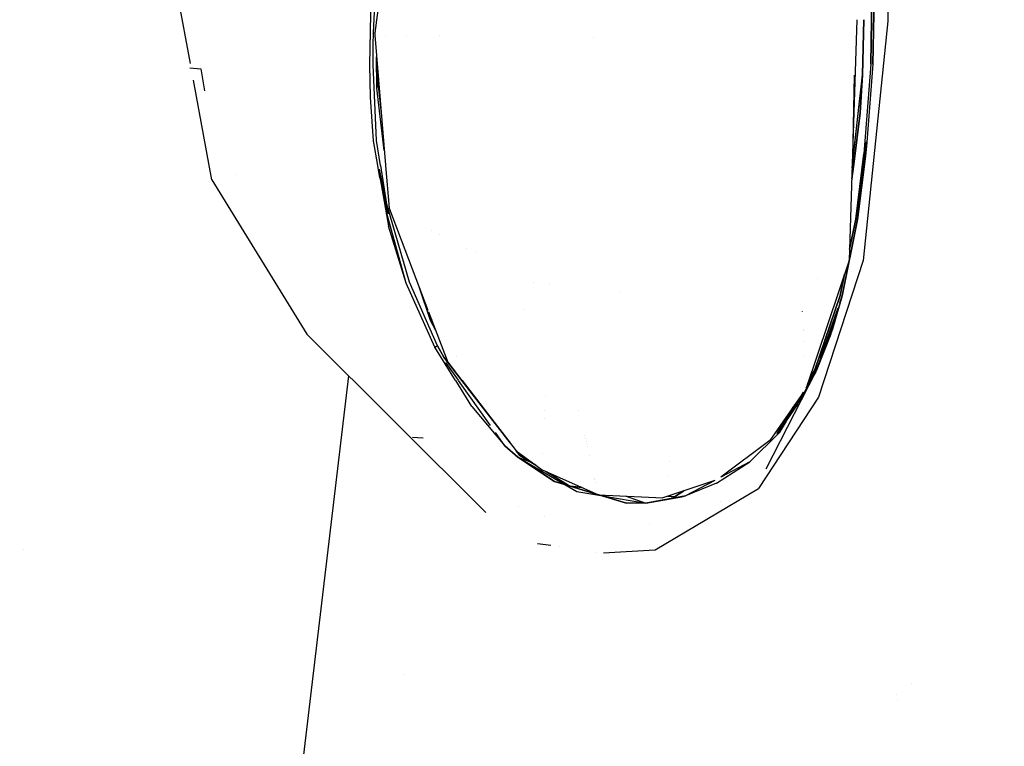
# Model space of a CAD drawing. Units: millimetres. Extents: x -1670 to 7976, y -1447 to 8077.
# Drawn here: x 1022 to 1159, y 1773 to 1873 of the extents above; entities that cross this region are included whole.
import ezdxf

# ---------------------------------------------------------------- set-up
doc = ezdxf.new("R2010")
doc.units = ezdxf.units.MM
doc.layers.add('1', color=7, linetype='CONTINUOUS', true_color=0xffffff)
doc.layers.add('HIDDEN_LINE', color=7, linetype='CONTINUOUS', true_color=0xffffff)
doc.styles.add('blockfont', font='simplex.shx')
doc.dimstyles.get("Standard").update_dxf_attribs({"dimtxt": 0.18, "dimasz": 0.18, "dimexe": 0.18, "dimexo": 0.0625, "dimgap": 0.09, "dimtad": 0, "dimtih": 1, "dimtoh": 1, "dimdec": 4, "dimzin": 0, "dimdsep": 46, "dimtxsty": 'Standard', "dimcen": 0.09, "dimadec": 0, "dimazin": 0, "dimtfac": 1, "dimtdec": 4, "dimtofl": 0, "dimtmove": 0, "dimatfit": 3, "dimfxl": 1, "dimtolj": 1, "dimtzin": 0, "dimarcsym": 0})

# ---------------------------------------------------------------- blocks, each defined once
blk = doc.blocks.new('DimnDraft3D1')
at = {"layer": 'HIDDEN_LINE', "color": 18, "linetype": 'CONTINUOUS'}
for p, q in [((96.875, 8077.060902), (3.125, 8077.060902)), ((3.125, 8077.060902), (3.125, 8052.060902)), ((96.875, 8052.060902), (96.875, 8077.060902)), ((-433.387488, 7835.649856), (-433.387488, 7979.142152)), ((433.387488, 7835.649856), (433.387488, 7979.142152)), ((-433.387488, 7975.967152), (-98.4625, 7975.967152)), ((433.387488, 7975.967152), (98.4625, 7975.967152)), ((3.125, 7899.873402), (3.125, 7874.873402)), ((96.875, 7874.873402), (96.875, 7899.873402)), ((3.125, 7874.873402), (96.875, 7874.873402))]:
    blk.add_line(p, q, dxfattribs=at)
for points in [[(-433.387488, 7975.967152), (-383.387537, 7989.364612), (-383.387439, 7962.569693), (-433.387488, 7975.967152)], [(433.387488, 7975.967152), (383.387537, 7962.569693), (383.387439, 7989.364612), (433.387488, 7975.967152)]]:
    blk.add_solid(points, dxfattribs=at)
at = {"layer": 'HIDDEN_LINE', "color": 18, "linetype": 'CONTINUOUS', "char_height": 50, "attachment_point": 8, "rotation": 90, "line_spacing_factor": 0.903614, "style": 'blockfont'}
for s, insert in [('\\W01.000;34.1 ', (-30.729167, 7975.967152)), ('\\W01.000;867 ', (91.145833, 7975.967152))]:
    blk.add_mtext(s, dxfattribs=dict(at, insert=insert))

msp = doc.modelspace()

# ---------------------------------------------------------------- linework, layer by layer
at = {"layer": '1', "color": 18, "linetype": 'CONTINUOUS'}
for p, q in [((1074.184313, 1893.238938, 1992.274813), (1071.533982, 1871.660761, 1993.937682)), ((1142.288327, 1886.014193, 1942.583784), (1142.558694, 1873.271197, 1941.900477)), ((1045.966936, 1867.422025, 1971.100626), (1043.730855, 1879.489392, 1972.139463)), ((1070.81008, 1867.219657, 1993.299469), (1071.009755, 1877.819985, 1993.764624)), ((1070.81008, 1867.219657, 1993.299469), (1071.009755, 1877.819985, 1993.764624)), ((1140.195012, 1867.316216, 1955.21377), (1140.378952, 1878.085822, 1955.700263)), ((1140.378952, 1878.085822, 1955.700263), (1140.195012, 1867.316216, 1955.21377)), ((1140.659332, 1877.796382, 1955.417618), (1140.472889, 1867.315501, 1954.945073)), ((1140.472889, 1867.315501, 1954.945073), (1140.659332, 1877.796382, 1955.417618)), ((1071.331365, 1871.661721, 1993.435895), (1071.494945, 1875.560013, 1993.498857)), ((1071.331365, 1871.661721, 1993.435895), (1071.494945, 1875.560013, 1993.498857)), ((1138.256245, 1873.473794, 1956.392651), (1137.627286, 1853.485797, 1955.546606)), ((1139.212587, 1873.486452, 1955.697305), (1139.046788, 1865.855664, 1955.359325)), ((1139.046788, 1865.855664, 1955.359325), (1139.212587, 1873.486452, 1955.697305)), ((1071.175209, 1872.657695, 1989.19061), (1071.175209, 1872.657695, 1989.19061)), ((1071.175209, 1872.657695, 1989.19061), (1071.175209, 1872.657695, 1989.19061)), ((1071.176064, 1872.63101, 1989.470629), (1071.176064, 1872.63101, 1989.470629)), ((1071.176064, 1872.63101, 1989.470629), (1071.176064, 1872.63101, 1989.470629)), ((1071.373201, 1872.658714, 1989.111844), (1071.373201, 1872.658714, 1989.111844)), ((1071.373201, 1872.658714, 1989.111844), (1071.373201, 1872.658714, 1989.111844)), ((1142.558694, 1873.271197, 1941.900477), (1139.134288, 1840.133637, 1941.665396)), ((1071.207819, 1871.640256, 1989.107159), (1071.207819, 1871.640256, 1989.107159)), ((1071.207819, 1871.640256, 1989.107159), (1071.207819, 1871.640256, 1989.107159)), ((1071.260929, 1869.983166, 1993.408784), (1071.331364, 1871.661699, 1993.435895)), ((1071.260929, 1869.983166, 1993.408784), (1071.331364, 1871.661699, 1993.435895)), ((1071.331365, 1871.661721, 1989.376211), (1071.331365, 1871.661721, 1989.376211)), ((1071.331365, 1871.661721, 1989.376211), (1071.331365, 1871.661721, 1989.376211)), ((1071.425781, 1871.659659, 1989.044312), (1071.425781, 1871.659659, 1989.044312)), ((1071.425781, 1871.659659, 1989.044312), (1071.425781, 1871.659659, 1989.044312)), ((1071.53398, 1871.660745, 1993.937683), (1071.493268, 1871.329278, 1993.963227)), ((1071.493268, 1871.329278, 1993.963227), (1072.987555, 1853.322354, 1991.023506)), ((1071.85659, 1871.325968, 1992.700462), (1071.85659, 1871.325968, 1992.700462)), ((1073.011809, 1871.315445, 1991.391109), (1073.011809, 1871.315445, 1991.391109)), ((1075.908743, 1871.289057, 1991.150069), (1075.908743, 1871.289057, 1991.150069)), ((1075.908743, 1871.289057, 1991.150069), (1075.908743, 1871.289057, 1991.150069)), ((1080.535279, 1871.246914, 1988.557372), (1080.535279, 1871.246914, 1988.557372)), ((1080.535279, 1871.246914, 1988.557372), (1080.535279, 1871.246914, 1988.557372)), ((1101.7265, 1871.04541, 1990.118202), (1101.7265, 1871.04541, 1990.118202)), ((1071.261287, 1867.228717, 1993.224606), (1071.260929, 1869.983166, 1993.408784)), ((1071.261287, 1867.228717, 1993.224606), (1071.260929, 1869.983166, 1993.408784)), ((1139.148481, 1870.535994, 1941.291375), (1139.148481, 1870.535994, 1941.291375)), ((1140.250087, 1870.54085, 1940.728227), (1140.250087, 1870.54085, 1940.728227)), ((1140.461152, 1870.462331, 1942.510469), (1140.461152, 1870.462331, 1942.510469)), ((1140.461152, 1870.462331, 1942.510469), (1140.461152, 1870.462331, 1942.510469)), ((1140.486567, 1869.683955, 1940.565067), (1140.486567, 1869.683955, 1940.565067)), ((1140.491256, 1870.49595, 1941.698614), (1140.491256, 1870.49595, 1941.698614)), ((1140.491256, 1870.49595, 1941.698614), (1140.491256, 1870.49595, 1941.698614)), ((1140.491521, 1870.541914, 1940.604804), (1140.491521, 1870.541914, 1940.604804)), ((1140.515206, 1870.531363, 1940.592172), (1140.515206, 1870.531363, 1940.592172)), ((1140.515346, 1870.542019, 1940.592625), (1140.515346, 1870.542019, 1940.592625)), ((1071.776628, 1863.998383, 1992.39336), (1071.740357, 1868.351727, 1992.725478)), ((1071.740357, 1868.351727, 1992.725478), (1071.776628, 1863.998383, 1992.39336)), ((1045.87698, 1866.824359, 1971.21273), (1047.42384, 1866.67487, 1972.916469)), ((1045.87698, 1866.824359, 1971.21273), (1047.42384, 1866.67487, 1972.916469)), ((1047.42384, 1866.67487, 1972.916469), (1047.925234, 1863.622159, 1972.664818)), ((1047.42384, 1866.67487, 1972.916469), (1047.925234, 1863.622159, 1972.664818)), ((1070.903301, 1862.776488, 1992.890462), (1070.81008, 1867.219657, 1993.299469)), ((1070.903301, 1862.776488, 1992.890462), (1070.81008, 1867.219657, 1993.299469)), ((1071.766257, 1856.751889, 1991.925463), (1071.261287, 1867.228717, 1993.224606)), ((1071.766257, 1856.751889, 1991.925463), (1071.261287, 1867.228717, 1993.224606)), ((1071.796342, 1867.677088, 1992.589522), (1071.772218, 1865.631789, 1992.499694)), ((1071.826212, 1867.317138, 1992.548161), (1071.772218, 1865.631789, 1992.499694)), ((1071.829277, 1867.280197, 1992.4643), (1071.818233, 1865.644187, 1992.368802)), ((1140.195012, 1867.316216, 1955.21377), (1139.236808, 1854.933232, 1954.793915)), ((1140.195012, 1867.316216, 1955.21377), (1139.236808, 1854.933232, 1954.793915)), ((1140.472889, 1867.315501, 1954.945073), (1139.631292, 1856.552736, 1954.577006)), ((1140.472889, 1867.315501, 1954.945073), (1139.641881, 1856.552094, 1954.676375)), ((1140.382975, 1867.315732, 1940.498639), (1140.382975, 1867.315732, 1940.498639)), ((1071.818233, 1865.644187, 1992.368802), (1072.388923, 1860.536182, 1991.335319)), ((1137.687564, 1854.242057, 1954.879627), (1137.944579, 1865.817755, 1955.552682)), ((1137.760043, 1854.239911, 1954.865441), (1139.046788, 1865.855664, 1955.359325)), ((1137.763619, 1854.307383, 1954.872116), (1139.046788, 1865.855664, 1955.359325)), ((1139.046788, 1865.855664, 1955.359325), (1138.708472, 1860.589474, 1955.169305)), ((1138.708472, 1860.589474, 1955.169305), (1139.046788, 1865.855664, 1955.359325)), ((1048.954129, 1851.301163, 1969.712839), (1046.397199, 1865.100041, 1970.900735)), ((1072.81759, 1855.37052, 1990.632846), (1071.776628, 1863.998383, 1992.39336)), ((1072.81759, 1855.37052, 1990.632846), (1071.776628, 1863.998383, 1992.39336)), ((1072.083712, 1863.784999, 1988.279924), (1072.08001, 1864.258741, 1988.315364)), ((1072.083712, 1863.784999, 1988.279924), (1072.08001, 1864.258741, 1988.315364)), ((1071.317196, 1856.693, 1991.989121), (1070.903301, 1862.776488, 1992.890462)), ((1071.317196, 1856.693, 1991.989121), (1070.903301, 1862.776488, 1992.890462)), ((1072.143138, 1863.498011, 1988.198735), (1072.083712, 1863.784999, 1988.279924)), ((1072.083712, 1863.784999, 1988.279924), (1072.143138, 1863.498011, 1988.198735)), ((1140.116306, 1863.316486, 1940.423123), (1140.116306, 1863.316486, 1940.423123)), ((1138.708472, 1860.589474, 1955.169305), (1137.820424, 1853.492246, 1955.001967)), ((1137.820424, 1853.492246, 1955.001967), (1138.708472, 1860.589474, 1955.169305)), ((1071.105982, 1856.642075, 1984.96493), (1071.105982, 1856.642075, 1984.96493)), ((1071.914264, 1853.317105, 1991.259406), (1071.317196, 1856.693, 1991.989121)), ((1072.32013, 1853.290909, 1991.058438), (1071.766257, 1856.751889, 1991.925463)), ((1072.32013, 1853.290909, 1991.058438), (1071.766257, 1856.751889, 1991.925463)), ((1138.368487, 1845.836133, 1954.3017), (1139.513969, 1856.561393, 1954.801783)), ((1138.368487, 1845.836133, 1954.3017), (1139.62077, 1856.41817, 1954.669267)), ((1138.368487, 1845.836133, 1954.3017), (1139.610771, 1856.290291, 1954.667221)), ((1139.01186, 1851.192683, 1954.580411), (1139.513969, 1856.561393, 1954.801783)), ((1139.62996, 1856.495827, 1954.671964), (1139.476895, 1854.578227, 1954.509482)), ((1137.681867, 1853.574467, 1954.86418), (1137.763619, 1854.307383, 1954.872116)), ((1137.77569, 1855.221624, 1954.785612), (1137.77569, 1855.221624, 1954.785612)), ((1138.096929, 1845.872372, 1954.574332), (1139.236808, 1854.933232, 1954.793915)), ((1139.236808, 1854.933232, 1954.793915), (1138.096929, 1845.872372, 1954.574332)), ((1139.476895, 1854.578227, 1954.509482), (1138.368487, 1845.836133, 1954.3017)), ((1138.368487, 1845.836133, 1954.3017), (1139.476895, 1854.578227, 1954.509482)), ((1072.222948, 1851.571769, 1990.882143), (1071.920654, 1853.280975, 1991.251596)), ((1073.17555, 1847.94566, 1989.719376), (1072.321953, 1853.279518, 1991.055584)), ((1073.17555, 1847.94566, 1989.719376), (1072.321953, 1853.279518, 1991.055584)), ((1072.991304, 1853.277177, 1991.01613), (1073.480487, 1847.382277, 1990.053758)), ((1137.627038, 1853.477903, 1955.546272), (1137.208104, 1840.164393, 1954.982743)), ((1137.819988, 1853.488759, 1955.001884), (1137.562668, 1851.432276, 1954.953397)), ((1137.562668, 1851.432276, 1954.953397), (1137.819988, 1853.488759, 1955.001884)), ((1137.674885, 1853.478781, 1954.857588), (1137.608354, 1852.884134, 1954.851454)), ((1137.609725, 1852.927706, 1954.857177), (1137.671186, 1853.478714, 1954.863144)), ((1137.627093, 1853.479655, 1955.546346), (1137.627093, 1853.479655, 1955.546346)), ((1137.695909, 1854.249924, 1954.75398), (1137.638543, 1853.843539, 1954.745774)), ((1137.640558, 1853.907578, 1954.86923), (1137.687564, 1854.242057, 1954.879627)), ((1137.6713, 1853.47973, 1954.863155), (1137.6713, 1853.47973, 1954.863155)), ((1137.674992, 1853.479736, 1954.857598), (1137.674992, 1853.479736, 1954.857598)), ((1137.760043, 1854.239911, 1954.865441), (1137.685333, 1853.572165, 1954.858552)), ((1137.819988, 1853.488759, 1948.838701), (1137.819988, 1853.488759, 1948.838701)), ((1052.34749, 1852.119318, 1971.131264), (1052.34749, 1852.119318, 1971.131264)), ((1052.34749, 1852.119318, 1971.131264), (1052.34749, 1852.119318, 1971.131264)), ((1072.11729, 1852.770217, 1990.973363), (1072.84356, 1849.209391, 1990.05133)), ((1072.182274, 1852.033124, 1990.794414), (1072.376264, 1850.988165, 1990.526506)), ((1072.185665, 1851.994664, 1990.793359), (1072.360905, 1851.046633, 1990.552078)), ((1072.222948, 1851.571769, 1990.882143), (1073.372364, 1846.616715, 1989.379987)), ((1048.954129, 1851.301163, 1969.712839), (1062.116027, 1829.950064, 1965.475425)), ((1072.249091, 1851.459068, 1990.57213), (1073.414445, 1844.91393, 1988.800153)), ((1072.249091, 1851.459068, 1990.57213), (1073.414445, 1844.91393, 1988.800153)), ((1072.424223, 1850.704087, 1990.464897), (1073.189497, 1846.564025, 1989.41122)), ((1072.448153, 1850.600924, 1990.427224), (1073.197251, 1846.565793, 1989.39269)), ((1138.368487, 1845.836133, 1954.3017), (1139.01186, 1851.192683, 1954.580411)), ((1073.085347, 1848.023933, 1989.744369), (1073.085347, 1848.023933, 1989.744369)), ((1076.291442, 1837.152213, 1985.673651), (1073.17555, 1847.94566, 1989.719376)), ((1076.291442, 1837.152213, 1985.673651), (1073.17555, 1847.94566, 1989.719376)), ((1075.869918, 1836.993188, 1985.680208), (1073.20714, 1846.512526, 1989.379033)), ((1075.869918, 1836.993188, 1985.680208), (1073.209917, 1846.491112, 1989.382796)), ((1073.402192, 1846.720459, 1985.191035), (1073.402192, 1846.720459, 1985.191035)), ((1073.480487, 1847.382277, 1990.053758), (1078.868899, 1833.268185, 1983.769776)), ((1075.869918, 1836.993188, 1985.680208), (1073.414445, 1844.91393, 1988.800153)), ((1075.869918, 1836.993188, 1985.680208), (1073.414445, 1844.91393, 1988.800153)), ((1138.368487, 1845.836133, 1954.3017), (1136.234283, 1835.242718, 1954.221949)), ((1136.234283, 1835.242718, 1954.221949), (1138.368487, 1845.836133, 1954.3017)), ((1137.256185, 1841.692364, 1954.541163), (1138.096929, 1845.872372, 1954.574332)), ((1138.096929, 1845.872372, 1954.574332), (1137.256185, 1841.692364, 1954.541163)), ((1079.41389, 1844.343093, 1985.918932), (1079.41389, 1844.343093, 1985.918932)), ((1079.41389, 1844.343093, 1985.918932), (1079.41389, 1844.343093, 1985.918932)), ((1080.53655, 1843.768049, 1985.404174), (1080.53655, 1843.768049, 1985.404174)), ((1080.53655, 1843.768049, 1985.404174), (1080.53655, 1843.768049, 1985.404174)), ((1084.273473, 1841.853937, 1982.236429), (1084.273473, 1841.853937, 1982.236429)), ((1085.464652, 1841.243796, 1982.292407), (1085.464652, 1841.243796, 1982.292407)), ((1085.464652, 1841.243796, 1982.292407), (1085.464652, 1841.243796, 1982.292407)), ((1075.615348, 1839.973408, 1982.369401), (1075.615348, 1839.973408, 1982.369401)), ((1075.615348, 1839.973408, 1982.369401), (1075.615348, 1839.973408, 1982.369401)), ((1137.208104, 1840.164393, 1954.982743), (1131.301795, 1822.597381, 1955.430233)), ((1139.134288, 1840.133637, 1941.665396), (1132.928491, 1821.243018, 1943.014964)), ((1075.68842, 1839.241081, 1982.401545), (1075.68842, 1839.241081, 1982.401545)), ((1135.966659, 1835.281104, 1954.490289), (1136.562841, 1838.245199, 1954.513809)), ((1136.562841, 1838.245199, 1954.513809), (1135.966659, 1835.281104, 1954.490289)), ((1079.81801, 1828.158826, 1981.305584), (1075.869918, 1836.993188, 1985.680208)), ((1079.81801, 1828.158826, 1981.305584), (1075.869918, 1836.993188, 1985.680208)), ((1080.207109, 1828.351229, 1981.327161), (1076.291442, 1837.152213, 1985.673651)), ((1080.207109, 1828.351229, 1981.327161), (1076.291442, 1837.152213, 1985.673651)), ((1093.466513, 1837.145115, 1981.253427), (1093.466513, 1837.145115, 1981.253427)), ((1093.466513, 1837.145115, 1981.253427), (1093.466513, 1837.145115, 1981.253427)), ((1095.714513, 1836.949185, 1981.578302), (1095.714513, 1836.949185, 1981.578302)), ((1095.714513, 1836.949185, 1981.578302), (1095.714513, 1836.949185, 1981.578302)), ((1132.808351, 1837.69012, 1959.736118), (1132.808351, 1837.69012, 1959.736118)), ((1132.808351, 1837.69012, 1959.736118), (1132.808351, 1837.69012, 1959.736118)), ((1079.241753, 1831.854075, 1982.440695), (1077.695395, 1836.341991, 1984.307198)), ((1077.695395, 1836.341991, 1984.307198), (1079.241753, 1831.854075, 1982.440695)), ((1105.515177, 1835.89328, 1982.015412), (1105.515177, 1835.89328, 1982.015412)), ((1105.515177, 1835.89328, 1982.015412), (1105.515177, 1835.89328, 1982.015412)), ((1132.480741, 1825.140923, 1954.762205), (1135.966659, 1835.281104, 1954.490289)), ((1135.966659, 1835.281104, 1954.490289), (1132.480741, 1825.140923, 1954.762205)), ((1136.234283, 1835.242718, 1954.221949), (1134.865999, 1830.623358, 1954.288945)), ((1136.234283, 1835.242718, 1954.221949), (1134.865999, 1830.623358, 1954.288945)), ((1135.895624, 1834.278599, 1954.261475), (1136.234283, 1835.242718, 1954.221949)), ((1136.234283, 1835.242718, 1954.221949), (1136.145949, 1834.916323, 1954.233274)), ((1077.889865, 1834.281782, 1979.822303), (1077.889865, 1834.281782, 1979.822303)), ((1077.889865, 1834.281782, 1979.822303), (1077.889865, 1834.281782, 1979.822303)), ((1135.483146, 1832.645625, 1954.315409), (1135.871649, 1833.940238, 1954.266295)), ((1135.871649, 1833.940238, 1954.266295), (1136.056066, 1834.590644, 1954.243883)), ((1136.056066, 1834.590644, 1954.243883), (1136.145949, 1834.916323, 1954.233274)), ((1078.949983, 1833.055797, 1983.675215), (1081.623435, 1826.053113, 1980.557427)), ((1078.949983, 1833.055797, 1982.549845), (1079.299569, 1832.044095, 1982.126579)), ((1079.046087, 1832.754624, 1978.882687), (1079.046087, 1832.754624, 1978.882687)), ((1079.046087, 1832.754624, 1978.882687), (1079.046087, 1832.754624, 1978.882687)), ((1079.061486, 1832.763732, 1978.878525), (1079.0527, 1832.758535, 1978.8809)), ((1079.0527, 1832.758535, 1978.8809), (1079.061486, 1832.763732, 1978.878525)), ((1079.060119, 1832.699511, 1979.116973), (1079.060119, 1832.699511, 1979.116973)), ((1079.060119, 1832.699511, 1979.116973), (1079.060119, 1832.699511, 1979.116973)), ((1079.064255, 1832.701966, 1979.115824), (1079.064255, 1832.701966, 1979.115824)), ((1079.064255, 1832.701966, 1979.115824), (1079.064255, 1832.701966, 1979.115824)), ((1079.070887, 1832.705902, 1979.113982), (1079.081222, 1832.712036, 1979.11111)), ((1079.081222, 1832.712036, 1979.11111), (1079.070887, 1832.705902, 1979.113982)), ((1092.132452, 1833.3912, 1978.511142), (1092.132452, 1833.3912, 1978.511142)), ((1092.132452, 1833.3912, 1978.511142), (1092.132452, 1833.3912, 1978.511142)), ((1130.692244, 1833.064049, 1953.200087), (1130.666494, 1833.028525, 1953.159675)), ((1130.692244, 1833.064049, 1953.200087), (1130.666494, 1833.028525, 1953.159675)), ((1133.650898, 1827.888152, 1954.523462), (1135.65931, 1833.605844, 1954.289055)), ((1134.625316, 1830.084056, 1954.429254), (1135.483146, 1832.645625, 1954.315409)), ((1079.198988, 1831.978189, 1979.437901), (1079.198988, 1831.978189, 1979.437901)), ((1079.198988, 1831.978189, 1979.437901), (1079.198988, 1831.978189, 1979.437901)), ((1079.319119, 1831.963271, 1982.301101), (1079.241753, 1831.854075, 1982.440695)), ((1079.241753, 1831.854075, 1982.440695), (1079.319119, 1831.963271, 1982.301101)), ((1079.950125, 1830.436083, 1981.695614), (1079.241753, 1831.854075, 1982.440695)), ((1079.241753, 1831.854075, 1982.440695), (1079.950125, 1830.436083, 1981.695614)), ((1079.302693, 1832.131931, 1979.436614), (1079.274886, 1832.115528, 1979.44417)), ((1079.302693, 1832.131931, 1979.436614), (1079.274886, 1832.115528, 1979.44417)), ((1079.319119, 1831.963271, 1982.301101), (1079.299569, 1832.044095, 1982.126579)), ((1079.319119, 1831.963271, 1982.301101), (1079.299569, 1832.044095, 1982.126579)), ((1079.299569, 1832.044095, 1982.126579), (1079.402232, 1831.871202, 1982.027263)), ((1079.302458, 1832.039229, 1979.409736), (1079.331535, 1832.056383, 1979.401822)), ((1079.331535, 1832.056383, 1979.401822), (1079.302458, 1832.039229, 1979.409736)), ((1079.405896, 1831.80884, 1978.946108), (1079.405896, 1831.80884, 1978.946108)), ((1086.867357, 1805.242099, 1957.051127), (1062.116027, 1829.950064, 1965.475425)), ((1130.887617, 1830.579322, 1960.012743), (1130.887617, 1830.579322, 1960.012743)), ((1130.891847, 1830.480868, 1959.998058), (1130.891847, 1830.480868, 1959.998058)), ((1132.656336, 1825.056762, 1954.639539), (1134.625316, 1830.084056, 1954.429254)), ((1134.865999, 1830.623358, 1954.288945), (1132.701412, 1825.031943, 1954.50999)), ((1134.644508, 1829.9658, 1954.302177), (1132.70287, 1825.03114, 1954.509339)), ((1132.707, 1825.028867, 1954.534397), (1134.865999, 1830.623358, 1954.288945)), ((1134.644508, 1829.9658, 1954.302177), (1134.477343, 1829.616256, 1954.219957)), ((1080.547874, 1828.806774, 1977.208317), (1080.547874, 1828.806774, 1977.208317)), ((1080.565801, 1828.736037, 1977.298807), (1080.565801, 1828.736037, 1977.298807)), ((1130.958446, 1828.930513, 1952.455482), (1130.958446, 1828.930513, 1952.455482)), ((1080.024004, 1828.224152, 1981.384501), (1079.81801, 1828.158826, 1981.305584)), ((1079.81801, 1828.158826, 1981.305584), (1079.838634, 1828.161687, 1981.320128)), ((1082.69915, 1823.546785, 1978.64831), (1079.81801, 1828.158826, 1981.305584)), ((1079.838634, 1828.161687, 1981.320128), (1079.891801, 1828.173369, 1981.350049)), ((1079.891801, 1828.173369, 1981.350049), (1079.949498, 1828.191966, 1981.371745)), ((1079.949498, 1828.191966, 1981.371745), (1080.024004, 1828.224152, 1981.384501)), ((1080.120683, 1828.280658, 1981.373772), (1080.024004, 1828.224152, 1981.384501)), ((1080.024004, 1828.224152, 1981.384501), (1080.120683, 1828.280658, 1981.373772)), ((1080.16789, 1828.315943, 1981.354222), (1080.120683, 1828.280658, 1981.373772)), ((1080.120683, 1828.280658, 1981.373772), (1080.16789, 1828.315943, 1981.354222)), ((1080.207109, 1828.351229, 1981.327161), (1080.16789, 1828.315943, 1981.354222)), ((1080.16789, 1828.315943, 1981.354222), (1080.207109, 1828.351229, 1981.327161)), ((1080.207109, 1828.351229, 1981.327161), (1081.070781, 1826.743573, 1980.446443)), ((1081.070781, 1826.743573, 1980.446443), (1080.207109, 1828.351229, 1981.327161)), ((1133.226473, 1826.67987, 1954.572997), (1133.650898, 1827.888152, 1954.523462)), ((1081.070781, 1826.743573, 1980.446443), (1083.561745, 1823.525463, 1978.313347)), ((1083.561745, 1823.525463, 1978.313347), (1081.070781, 1826.743573, 1980.446443)), ((1083.081015, 1823.563264, 1978.411033), (1081.328919, 1826.030887, 1979.965285)), ((1081.623435, 1826.053113, 1980.557427), (1083.576742, 1823.524284, 1978.878096)), ((1082.80498, 1826.878146, 1976.312922), (1082.80498, 1826.878146, 1976.312922)), ((1131.041454, 1826.998186, 1955.140906), (1131.041454, 1826.998186, 1955.140906)), ((1125.724316, 1811.313599, 1949.914798), (1132.593155, 1824.752301, 1954.521045)), ((1132.656336, 1825.056762, 1954.639539), (1130.13947, 1820.299596, 1955.067143)), ((1132.593155, 1824.752301, 1954.521045), (1131.235272, 1822.486372, 1954.755574)), ((1131.235272, 1822.486372, 1954.755574), (1132.593155, 1824.752301, 1954.521045)), ((1131.481222, 1823.131048, 1954.836963), (1132.656336, 1825.056762, 1954.639539)), ((1131.696163, 1823.770341, 1954.889238), (1132.480741, 1825.140923, 1954.762205)), ((1132.480741, 1825.140923, 1954.762205), (1131.696163, 1823.770341, 1954.889238)), ((1132.707, 1825.028867, 1954.534397), (1132.593155, 1824.752301, 1954.521045)), ((1067.882439, 1824.193755, 1962.627237), (1059.054136, 1750.275344, 1960.170612)), ((1067.882439, 1824.193755, 1962.627237), (1059.054136, 1750.275344, 1960.170612)), ((1082.248315, 1823.503836, 1972.291148), (1082.248315, 1823.503836, 1972.291148)), ((1084.962249, 1819.924086, 1976.561055), (1082.72143, 1823.51112, 1978.627761)), ((1087.519756, 1817.311816, 1974.473508), (1083.116323, 1823.513537, 1978.379712)), ((1083.570585, 1823.514043, 1978.305778), (1090.251037, 1814.883479, 1972.585085)), ((1090.251037, 1814.883479, 1972.585085), (1083.570585, 1823.514043, 1978.305778)), ((1083.570585, 1823.514043, 1971.396627), (1083.570585, 1823.514043, 1971.396627)), ((1083.58464, 1823.514059, 1978.871306), (1091.083646, 1813.80555, 1972.424135)), ((1083.636061, 1823.429454, 1974.376046), (1083.636061, 1823.429454, 1974.376046)), ((1083.638012, 1823.426933, 1974.371885), (1083.638012, 1823.426933, 1974.371885)), ((1131.216138, 1822.931784, 1954.96696), (1131.216138, 1822.931784, 1954.96696)), ((1131.216138, 1822.931784, 1954.96696), (1131.216138, 1822.931784, 1954.96696)), ((1084.553215, 1822.24457, 1973.615267), (1084.553215, 1822.24457, 1973.615267)), ((1130.890899, 1821.91171, 1955.500811), (1126.216173, 1815.220565, 1956.385359)), ((1130.890899, 1821.91171, 1954.815053), (1128.785211, 1818.397905, 1955.178741)), ((1128.785211, 1818.397905, 1955.178741), (1130.890899, 1821.91171, 1954.815053)), ((1095.133776, 1821.416102, 1973.013087), (1095.133776, 1821.416102, 1973.013087)), ((1132.928491, 1821.243018, 1943.014964), (1124.638557, 1808.564395, 1945.265397)), ((1127.315433, 1816.199901, 1955.545817), (1130.13947, 1820.299596, 1955.067143)), ((1084.962249, 1819.924086, 1976.561055), (1089.535832, 1814.472407, 1972.685084)), ((1095.041091, 1819.388356, 1972.500546), (1095.041091, 1819.388356, 1972.500546)), ((1099.739637, 1819.349824, 1970.38148), (1099.739637, 1819.349824, 1970.38148)), ((1099.739637, 1819.349824, 1970.38148), (1099.739637, 1819.349824, 1970.38148)), ((1127.832448, 1817.151631, 1955.449974), (1129.676117, 1820.172939, 1955.140229)), ((1127.946854, 1817.220658, 1955.496296), (1129.458798, 1819.86188, 1955.251494)), ((1129.458798, 1819.86188, 1955.251494), (1127.946854, 1817.220658, 1955.496296)), ((1094.991068, 1818.293974, 1972.440943), (1094.991068, 1818.293974, 1972.440943)), ((1128.48888, 1817.90341, 1955.229923), (1127.506375, 1816.263884, 1955.399618)), ((1127.506375, 1816.263884, 1955.399618), (1128.48888, 1817.90341, 1955.229923)), ((1089.535832, 1814.472407, 1972.685084), (1088.206087, 1816.345199, 1973.864676)), ((1127.506375, 1816.263884, 1955.399618), (1123.419523, 1812.249631, 1956.378445)), ((1123.419523, 1812.249631, 1956.378445), (1127.506375, 1816.263884, 1955.399618)), ((1127.235293, 1816.173047, 1955.550298), (1127.215147, 1816.054314, 1955.562815)), ((1127.235293, 1816.173047, 1955.550298), (1127.82611, 1817.141245, 1955.451038)), ((1127.330154, 1816.815055, 1955.67745), (1127.946854, 1817.220658, 1955.496296)), ((1127.946854, 1817.220658, 1955.496296), (1127.330154, 1816.815055, 1955.67745)), ((1077.404976, 1815.602034, 1961.696967), (1076.709032, 1815.657347, 1960.891351)), ((1077.404976, 1815.602034, 1961.696967), (1076.709032, 1815.657347, 1960.891351)), ((1078.185439, 1815.547198, 1962.538704), (1077.404976, 1815.602034, 1961.696967)), ((1078.185439, 1815.547198, 1962.538704), (1077.404976, 1815.602034, 1961.696967)), ((1100.549192, 1815.940101, 1969.007502), (1100.549192, 1815.940101, 1969.007502)), ((1100.549192, 1815.940101, 1969.007502), (1100.549192, 1815.940101, 1969.007502)), ((1100.668616, 1815.437105, 1969.040424), (1100.668616, 1815.437105, 1969.040424)), ((1100.668616, 1815.437105, 1969.040424), (1100.668616, 1815.437105, 1969.040424)), ((1100.760414, 1815.050465, 1970.795572), (1100.760414, 1815.050465, 1970.795572)), ((1100.822742, 1814.787952, 1970.951865), (1100.822742, 1814.787952, 1970.951865)), ((1126.216173, 1815.220565, 1956.385359), (1119.418294, 1810.143867, 1958.230385)), ((1091.325045, 1812.90409, 1971.364364), (1089.535832, 1814.472407, 1972.685084)), ((1089.535832, 1814.472407, 1972.685084), (1091.325045, 1812.90409, 1971.364364)), ((1091.083646, 1813.80555, 1972.424135), (1094.664454, 1811.148375, 1969.911441)), ((1091.087774, 1813.802487, 1971.868559), (1091.587186, 1813.15729, 1971.440896)), ((1091.587186, 1813.15729, 1971.440896), (1091.087774, 1813.802487, 1971.868559)), ((1094.768188, 1813.417835, 1969.275613), (1094.768188, 1813.417835, 1969.275613)), ((1100.909617, 1814.422046, 1968.307685), (1100.909617, 1814.422046, 1968.307685)), ((1100.909617, 1814.422046, 1968.307685), (1100.909617, 1814.422046, 1968.307685)), ((1096.414924, 1809.531897, 1967.953071), (1091.325045, 1812.90409, 1971.364364)), ((1091.325045, 1812.90409, 1971.364364), (1096.414924, 1809.531897, 1967.953071)), ((1091.325045, 1812.90409, 1971.364364), (1092.927887, 1812.329003, 1970.458261)), ((1091.325045, 1812.90409, 1971.364364), (1097.825573, 1809.11111, 1967.182801)), ((1091.587186, 1813.15729, 1971.440896), (1093.797121, 1811.791989, 1969.989275)), ((1093.797121, 1811.791989, 1969.989275), (1091.587186, 1813.15729, 1971.440896)), ((1101.224165, 1813.097218, 1964.192383), (1101.224165, 1813.097218, 1964.192383)), ((1112.383844, 1812.369641, 1963.402214), (1112.383844, 1812.369641, 1963.402214)), ((1118.816257, 1809.33544, 1957.742676), (1123.419523, 1812.249631, 1956.378445)), ((1123.419523, 1812.249631, 1956.378445), (1119.418294, 1810.143867, 1957.634598)), ((1094.664454, 1811.148375, 1969.911441), (1102.502346, 1807.713717, 1965.234384)), ((1095.264564, 1810.8854, 1969.025368), (1098.426793, 1808.93177, 1966.948222)), ((1098.426793, 1808.93177, 1966.948222), (1095.264564, 1810.8854, 1969.025368)), ((1098.426793, 1808.93177, 1966.861154), (1096.414924, 1809.531897, 1967.953071)), ((1096.414924, 1809.531897, 1967.953071), (1098.426793, 1808.93177, 1966.861154)), ((1101.95219, 1810.030891, 1962.099718), (1101.95219, 1810.030891, 1962.099718)), ((1101.95219, 1810.030891, 1962.099718), (1101.95219, 1810.030891, 1962.099718)), ((1101.995284, 1809.849385, 1965.061264), (1101.995284, 1809.849385, 1965.061264)), ((1102.097694, 1809.418048, 1965.048127), (1102.097694, 1809.418048, 1965.048127)), ((1102.097694, 1809.418048, 1965.048127), (1102.097694, 1809.418048, 1965.048127)), ((1118.575883, 1809.700524, 1958.498877), (1111.40275, 1807.268828, 1961.073264)), ((1111.998844, 1810.367983, 1957.322142), (1111.998844, 1810.367983, 1957.322142)), ((1111.998844, 1810.367983, 1957.322142), (1111.998844, 1810.367983, 1957.322142)), ((1118.575883, 1809.700524, 1957.899066), (1114.526153, 1807.569236, 1959.170446)), ((1118.816257, 1809.33544, 1957.742676), (1114.526153, 1807.569236, 1959.170446)), ((1097.825573, 1809.11111, 1967.182801), (1099.487424, 1808.14144, 1966.113791)), ((1098.514011, 1808.905754, 1966.813818), (1098.449588, 1808.924971, 1966.848782)), ((1098.449588, 1808.924971, 1966.848782), (1098.514011, 1808.905754, 1966.813818)), ((1102.485606, 1807.721053, 1964.658284), (1098.578829, 1808.886419, 1966.778638)), ((1098.578829, 1808.886419, 1966.864691), (1100.205118, 1808.72039, 1966.078474)), ((1098.578829, 1808.886419, 1966.778638), (1102.485606, 1807.721053, 1964.658284)), ((1100.205118, 1808.72039, 1966.078474), (1098.578829, 1808.886419, 1966.864691)), ((1099.487424, 1808.14144, 1966.113791), (1103.092813, 1807.539927, 1964.31573)), ((1110.349894, 1800.070733, 1949.559197), (1124.638557, 1808.564395, 1945.265397)), ((1113.031626, 1807.410926, 1959.877595), (1114.318397, 1808.257234, 1959.49961)), ((1114.318397, 1808.257234, 1959.49961), (1113.031626, 1807.410926, 1959.877595)), ((1102.502346, 1807.713717, 1965.234384), (1111.40275, 1807.268828, 1961.073264)), ((1106.354713, 1806.566924, 1962.558374), (1102.511779, 1807.713246, 1964.644079)), ((1102.511779, 1807.713246, 1964.644079), (1106.354713, 1806.566924, 1962.558374)), ((1103.092813, 1807.539927, 1964.31573), (1109.042048, 1806.547374, 1961.348757)), ((1106.323664, 1807.522708, 1962.885488), (1109.042048, 1806.547374, 1961.348757)), ((1109.042048, 1806.547374, 1961.348757), (1106.354713, 1806.566924, 1962.558374)), ((1109.042048, 1806.547374, 1961.348757), (1106.354713, 1806.566924, 1962.558374)), ((1114.526153, 1807.569236, 1959.170446), (1109.042048, 1806.547374, 1961.348757)), ((1109.042048, 1806.547374, 1961.348757), (1114.014983, 1807.421654, 1959.367141)), ((1112.101903, 1807.505841, 1960.327063), (1113.031626, 1807.410926, 1959.877595)), ((1113.031626, 1807.410926, 1959.877595), (1112.101903, 1807.505841, 1960.327063)), ((1114.014983, 1807.421654, 1959.367141), (1114.526153, 1807.569236, 1959.170446)), ((1119.426673, 1806.708317, 1946.981945), (1119.426673, 1806.708317, 1946.981945)), ((1119.426673, 1806.708317, 1946.981945), (1119.426673, 1806.708317, 1946.981945)), ((1091.353678, 1806.063486, 1958.10766), (1091.353678, 1806.063486, 1958.10766)), ((1091.353678, 1806.063486, 1958.10766), (1091.353678, 1806.063486, 1958.10766)), ((1095.075303, 1804.69865, 1956.913585), (1095.075303, 1804.69865, 1956.913585)), ((1095.075303, 1804.69865, 1956.913585), (1095.075303, 1804.69865, 1956.913585)), ((1109.588081, 1803.649107, 1952.359367), (1109.588081, 1803.649107, 1952.359367)), ((1109.588081, 1803.649107, 1952.359367), (1109.588081, 1803.649107, 1952.359367)), ((1022.807899, 1800.17905, 1957.772816), (1022.807899, 1800.17905, 1957.772816)), ((1022.807899, 1800.17905, 1957.772816), (1022.807899, 1800.17905, 1957.772816)), ((1095.877128, 1800.665295, 1954.113717), (1094.031811, 1800.933808, 1954.692587)), ((1097.096116, 1800.48792, 1953.731325), (1097.096116, 1800.48792, 1953.731325)), ((1102.162712, 1799.750677, 1952.141951), (1102.162712, 1799.750677, 1952.141951)), ((1110.265255, 1800.054759, 1949.585781), (1103.184462, 1799.602002, 1951.821432)), ((1110.349894, 1800.070733, 1949.559197), (1110.265255, 1800.054759, 1949.585781)), ((1075.528321, 1782.832971, 1934.048704), (1075.528321, 1782.832971, 1934.048704)), ((1145.790078, 1781.623584, 1830.324643), (1145.790078, 1781.623584, 1830.324643)), ((1145.790078, 1781.623584, 1830.324643), (1145.790078, 1781.623584, 1830.324643)), ((1145.792268, 1781.61011, 1830.014222), (1145.792268, 1781.61011, 1830.014222)), ((1143.735799, 1780.028605, 1891.377646), (1143.735799, 1780.028605, 1891.377646)), ((1143.890553, 1779.191655, 1830.325931), (1143.890553, 1779.191655, 1830.325931)), ((1143.890553, 1779.191655, 1830.325931), (1143.890553, 1779.191655, 1830.325931))]:
    msp.add_line(p, q, dxfattribs=at)

# ---------------------------------------------------------------- dimensions: what is measured, and where the dimension line sits
at = {"layer": 'HIDDEN_LINE', "color": 18, "linetype": 'CONTINUOUS', "lineweight": -3}
dim = msp.add_linear_dim(base=(7975.967152, -433.387488), p1=(7899.873402, -3.125), p2=(7835.649856, 433.387488), angle=90, text='\\C18 <> ', dimstyle='Standard', override={"dimtxt": 50, "dimasz": 50, "dimexe": 3.175, "dimexo": 1.5875, "dimgap": 25, "dimtoh": 0, "dimdec": 1, "dimzin": 8, "dimpost": '\\X', "dimtxsty": 'blockfont', "dimsah": 1, "dimclrd": 18, "dimclre": 18, "dimclrt": 18, "dimtm": -0.002, "dimtdec": 1, "dimtofl": 1, "dimtmove": 0}, dxfattribs=at)
dim.commit()
dim.dimension.update_dxf_attribs({"geometry": 'DimnDraft3D1', "text_midpoint": (7975.967152, 96.875), "dimtype": 160})

doc.saveas('drawing.dxf')
